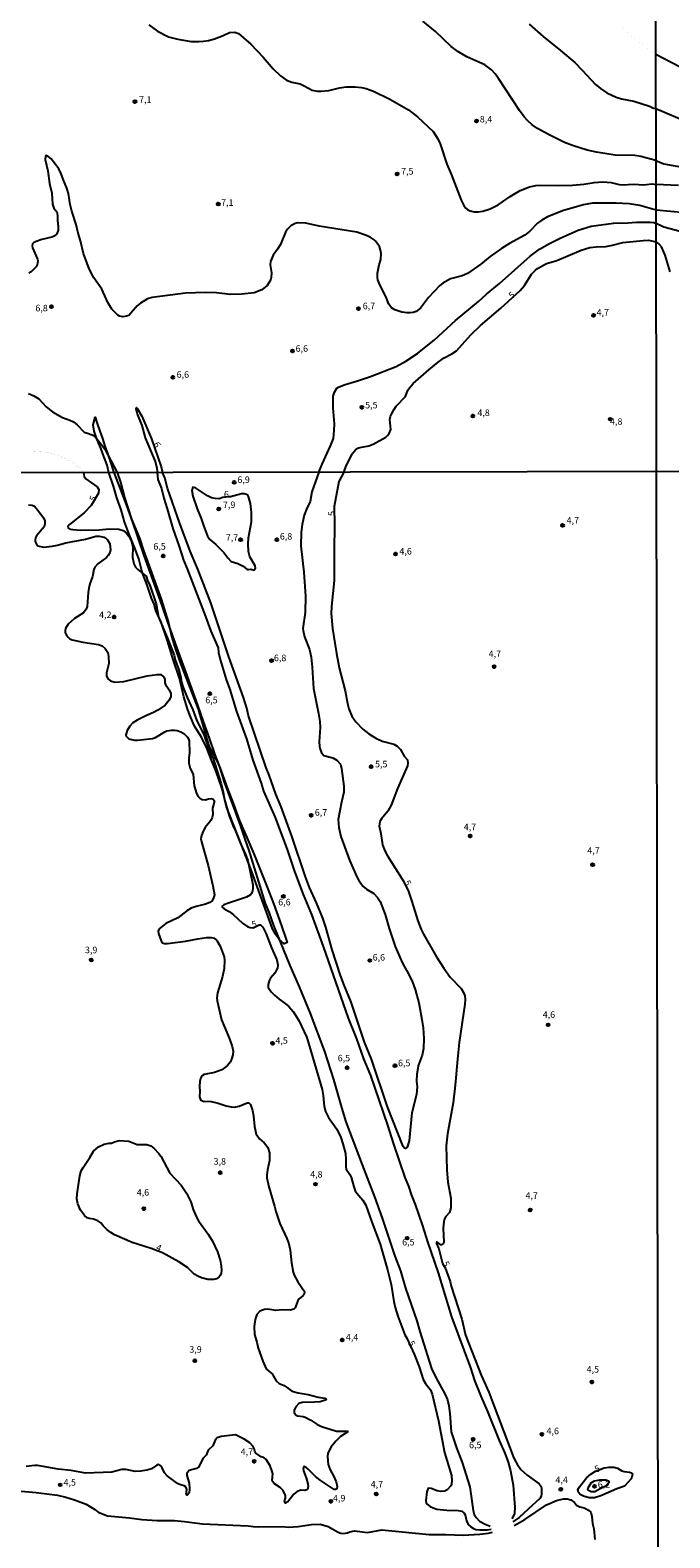
# Model space of a CAD drawing. Units: millimetres. Extents: x 180731 to 183146, y 1660421 to 1663198.
# Drawn here: x 182421 to 182666, y 1661126 to 1661702 of the extents above; entities that cross this region are included whole.
import ezdxf
from ezdxf.enums import TextEntityAlignment as Align

# ---------------------------------------------------------------- set-up
doc = ezdxf.new("R2010")
doc.units = ezdxf.units.MM
for name, color, linetype in [('IMAGEM', 7, 'Continuous'), ('V-ATERRO', 3, 'Continuous'), ('V-CURVA_DE_NIVEL', 4, 'Continuous'), ('V-CURVA_MESTRA', 1, 'Continuous'), ('V-PONTO_DE_APARELHO', 4, 'Continuous'), ('V-TEXTO_DE_ALTIMETRIA', 2, 'Continuous'), ('X-LIMITE_1000', 7, 'Continuous')]:
    doc.layers.add(name, color=color, linetype=linetype)
picture_1 = doc.add_image_def('image1.jpg', size_in_pixel=(4024, 4627))

# ---------------------------------------------------------------- blocks, each defined once
blk = doc.blocks.new('805')
at = {"color": 0, "linetype": 'ByBlock', "lineweight": -2}
for radius in [0.562, 0.0806]:
    blk.add_circle((0, 0), radius, dxfattribs=at)

msp = doc.modelspace()

# ---------------------------------------------------------------- linework, layer by layer
at = {"layer": 'V-ATERRO'}
msp.add_lwpolyline([(182446.08, 1661554.14), (182446.9, 1661551.7), (182447.89, 1661548.83), (182448.88, 1661545.96), (182449.85, 1661543.09), (182450.82, 1661540.22), (182451.85, 1661537.35), (182453.27, 1661533.01), (182455.69, 1661526.76), (182458.11, 1661520.33), (182460.35, 1661513.97), (182462.52, 1661507.61), (182464.66, 1661501.25), (182467.04, 1661494.89), (182469.28, 1661488.53), (182471.52, 1661482.17), (182473.8, 1661475.81), (182476.04, 1661469.45), (182478.28, 1661463.09), (182480.66, 1661456.77), (182482.94, 1661450.45), (182485.18, 1661444.13), (182487.39, 1661437.81), (182489.6, 1661431.49), (182491.81, 1661425.17), (182494.23, 1661418.85), (182496.54, 1661412.53), (182498.92, 1661406.21), (182501.3, 1661399.89), (182504.04, 1661393.57), (182506.67, 1661387.25), (182509.3, 1661380.93), (182511.86, 1661374.61), (182514.28, 1661368.29), (182516.56, 1661361.97), (182518.73, 1661355.65), (182519.46, 1661353.46), (182518.26, 1661352.85), (182516.46, 1661354.54), (182514.98, 1661356.62), (182513.91, 1661358.65), (182511.55, 1661364.99), (182508.54, 1661373.43), (182505.46, 1661381.83), (182502.13, 1661390.3), (182498.8, 1661398.77), (182496.25, 1661405.27), (182494.65, 1661412.12), (182492.31, 1661418.72), (182490.54, 1661423.14), (182488.73, 1661427.63), (182486.67, 1661431.91), (182484.1, 1661436.03), (182482.22, 1661440.31), (182481.41, 1661442.74), (182479.99, 1661447.3), (182478.36, 1661454.43), (182475.88, 1661461.6), (182473.79, 1661468.73), (182471.31, 1661475.79), (182469.25, 1661480.25), (182468.6, 1661482.66), (182467.62, 1661484.95), (182465.99, 1661489.97), (182464.04, 1661494.92), (182462.76, 1661500.01), (182461.13, 1661504.4), (182459.21, 1661509.03), (182457.36, 1661514.15), (182456.04, 1661518.78), (182454.37, 1661523.27), (182453.16, 1661527.73), (182451.39, 1661533.01), (182451.26, 1661533.56), (182450.64, 1661535.81), (182449.97, 1661537.88), (182449.08, 1661540.17), (182448.3, 1661542.25), (182447.4, 1661544.31), (182446.5, 1661546.51), (182445.78, 1661548.79), (182445.41, 1661551.15), (182446.08, 1661554.15)], close=True, dxfattribs=at)
at = {"layer": 'V-CURVA_DE_NIVEL'}
for points in [[(182466.57, 1661704.06), (182469.91, 1661701.57), (182474.11, 1661699.41), (182477.66, 1661698.49), (182482.75, 1661697.7), (182485.71, 1661697.61), (182487.55, 1661697.74), (182489.39, 1661698.04), (182491.74, 1661698.66), (182494.95, 1661699.9), (182497.37, 1661701.12), (182499.45, 1661701.25), (182500.87, 1661700.71), (182500.87, 1661700.71), (182505.53, 1661696.61), (182510.3, 1661691.71), (182514.13, 1661687.21), (182516.87, 1661684.56), (182519.18, 1661682.93), (182521.28, 1661682.16), (182524.38, 1661681.43), (182525.95, 1661680.77), (182529.07, 1661679.12), (182531, 1661678.69), (182532.41, 1661678.65), (182535.32, 1661678.91), (182539.39, 1661679.98), (182541.96, 1661680.36), (182545.47, 1661680.36), (182547.91, 1661680.11), (182549.66, 1661679.72), (182552.45, 1661678.69), (182558.7, 1661675.61), (182565.84, 1661671.5), (182569.18, 1661668.85), (182575.22, 1661663.29), (182577.06, 1661660.52), (182577.96, 1661658.62), (182580.44, 1661650.74), (182582.11, 1661646.98), (182585.94, 1661637.04), (182587.09, 1661634.78), (182587.65, 1661634), (182588.45, 1661633.38), (182589.3, 1661633.02), (182590.84, 1661632.59), (182592.47, 1661632.52), (182594.14, 1661632.82), (182596.97, 1661633.76), (182600.01, 1661635.24), (182604.59, 1661638.41), (182608.42, 1661640.7), (182611.99, 1661642.16), (182614.39, 1661642.67), (182616.4, 1661642.8), (182623.08, 1661642.63), (182628.43, 1661642.75), (182632.84, 1661643.1), (182636.69, 1661643.78), (182639.99, 1661644.04), (182643.2, 1661643.8), (182646.24, 1661643.05), (182647.39, 1661642.93), (182652.06, 1661643.14), (182655.57, 1661642.95), (182658.91, 1661643.29), (182660.34, 1661643.07)], [(182660.32, 1661652.21), (182654.5, 1661653.74), (182652.27, 1661654.16), (182644.74, 1661654.29), (182637.63, 1661655.36), (182634.08, 1661656.13), (182628.39, 1661657.91), (182625.39, 1661659.09), (182619.27, 1661662.15), (182615.12, 1661664.48), (182613.06, 1661665.87), (182611.22, 1661667.54), (182610.04, 1661668.89), (182608.18, 1661671.33), (182600.22, 1661683.53), (182598.89, 1661685.33), (182597.5, 1661686.83), (182594.91, 1661688.71), (182588.15, 1661691.79), (182584.64, 1661693.8), (182582.11, 1661695.75), (182576.12, 1661701.45), (182571.26, 1661705.45)], [(182660.26, 1661692.87), (182672.46, 1661686.42)], [(182660.35, 1661633.33), (182659.49, 1661633.49), (182654.2, 1661634.99), (182650.05, 1661635.59), (182645.17, 1661635.84), (182636.09, 1661635.89), (182632.63, 1661635.29), (182625.05, 1661633.06), (182618.93, 1661630.71), (182616.74, 1661629.46), (182615.07, 1661628.22), (182612.21, 1661625.25), (182610.28, 1661623.66), (182604.37, 1661620.47), (182601.38, 1661618.51), (182597.05, 1661615.57), (182593.46, 1661612.62), (182588.32, 1661609), (182586.26, 1661608.15), (182581.9, 1661606.95), (182578.88, 1661605.28), (182577.74, 1661604.38), (182573.48, 1661599.8), (182570.4, 1661595.82), (182568.69, 1661594.53), (182567.56, 1661594.12), (182566.32, 1661593.95), (182565.25, 1661593.93), (182563.32, 1661594.19), (182560.54, 1661595.13), (182559.36, 1661595.88), (182558.26, 1661597.36), (182557.11, 1661600.27), (182554.8, 1661604.64), (182554.14, 1661606.56), (182553.98, 1661607.42), (182553.98, 1661609.18), (182554.58, 1661612.3), (182555.23, 1661614.36), (182555.38, 1661616.62), (182555.16, 1661617.99), (182554.67, 1661619.36), (182553.23, 1661621.4), (182552.64, 1661621.93), (182551.16, 1661622.91), (182549.41, 1661623.73), (182546.11, 1661624.84), (182531.64, 1661627.13), (182526.59, 1661628.22), (182523.46, 1661628.35), (182522.57, 1661628.09), (182520.81, 1661627.18), (182519.59, 1661625.96), (182518.8, 1661624.86), (182516.85, 1661620.09), (182515.82, 1661618.38), (182514.11, 1661616.07), (182513.12, 1661613.63), (182512.99, 1661612.34), (182513.47, 1661609.3), (182513.36, 1661607.46), (182513.12, 1661606.48), (182511.8, 1661604.47), (182509.77, 1661602.79), (182506.81, 1661601.68), (182502.1, 1661601.08), (182497.63, 1661600.94), (182492.43, 1661601.6), (182488.28, 1661601.77), (182480.61, 1661601.47), (182467.86, 1661599.84), (182466.15, 1661599.33), (182463.47, 1661597.74), (182462.16, 1661596.61), (182458.95, 1661593.03), (182458.05, 1661592.67), (182456.64, 1661592.44), (182455.4, 1661592.75), (182454.72, 1661593.14), (182452.46, 1661595.39), (182450.99, 1661598), (182448.68, 1661603.05), (182445.61, 1661607.42), (182443.82, 1661610.76), (182441.7, 1661616.71), (182440.5, 1661621.55), (182439.6, 1661624.42), (182438.88, 1661627.69), (182437.16, 1661632.89), (182436.6, 1661635.33), (182435.92, 1661639.57), (182435.26, 1661641.67), (182434.01, 1661644.62), (182433.18, 1661647.06), (182432.26, 1661648.99), (182429.26, 1661652.8), (182428.09, 1661653.88), (182427.4, 1661654.1), (182427.1, 1661653.76), (182427.06, 1661652.58), (182428, 1661648.3), (182428, 1661648.3), (182428.64, 1661643.42), (182429.58, 1661639.66), (182429.82, 1661635.55), (182430.31, 1661633.98), (182431.43, 1661632.63), (182431.55, 1661632.08), (182431.74, 1661630.88), (182431.68, 1661629.21), (182431.98, 1661627.03), (182431.98, 1661625.57), (182431.43, 1661624.18), (182430.4, 1661623.3), (182429.54, 1661622.91), (182425.75, 1661621.97), (182423.59, 1661621.27), (182422.57, 1661620.77), (182422.22, 1661620.39), (182422.09, 1661619.54), (182422.18, 1661618.81), (182424.06, 1661614.44), (182424.17, 1661613.8), (182423.95, 1661612.34), (182423.59, 1661611.62), (182421.73, 1661609.71), (182420.73, 1661609.17)], [(182660.32, 1661652.21), (182663.39, 1661650.96), (182670.45, 1661649.64)], [(182668.95, 1661642.58), (182660.34, 1661643.07)], [(182660.35, 1661633.33), (182676.86, 1661631.8)], [(182531.56, 1661533.13), (182532.77, 1661536.15), (182536.07, 1661543.12), (182537.1, 1661546.03), (182537.44, 1661548.99), (182537.48, 1661551.6), (182537.01, 1661557.72), (182536.99, 1661562.09), (182537.48, 1661563.67), (182538.44, 1661565.15), (182539.02, 1661565.55), (182541.23, 1661566.52), (182546.28, 1661567.95), (182551.29, 1661569.62), (182561.14, 1661573.51), (182564.73, 1661575.5), (182569.18, 1661578.48), (182575.69, 1661583.64), (182583.82, 1661591.07), (182592.6, 1661598.36), (182595.62, 1661601.17), (182600.52, 1661605.17), (182612.29, 1661615.66), (182615.88, 1661618.29), (182619.69, 1661620.54), (182623.8, 1661622.57), (182630.61, 1661625.61), (182635.62, 1661627.07), (182644.05, 1661628.2), (182649.58, 1661628.35), (182652.96, 1661628.69), (182658.1, 1661628.69), (182659.47, 1661628.57), (182660.36, 1661628.16)], [(182673.36, 1661624.02), (182663.35, 1661626.76), (182660.36, 1661628.16)], [(182420.6, 1661563.13), (182422.7, 1661562.28), (182424.58, 1661561.14), (182427.42, 1661558.13), (182429.84, 1661556.11), (182433.65, 1661553.97), (182436.44, 1661553.03), (182437.85, 1661552.34), (182439.3, 1661551.17), (182441.89, 1661548.34), (182443.97, 1661547.81), (182445.17, 1661547.29), (182446.07, 1661546.67), (182447.97, 1661544.38), (182449.77, 1661541.84), (182454.53, 1661533.01)], [(182469.85, 1661533.04), (182469.88, 1661533.61), (182469.78, 1661534.48), (182469.12, 1661537.22), (182465.37, 1661546.29), (182464.02, 1661551), (182462.1, 1661555.67), (182461.78, 1661557.25), (182461.88, 1661557.8), (182462.31, 1661557.34), (182463.92, 1661554.53), (182467.68, 1661545.91), (182471.32, 1661535.12), (182471.88, 1661533.04)], [(182454.53, 1661533.01), (182455.73, 1661529.28), (182457.3, 1661523.45), (182460.05, 1661515.12), (182463.11, 1661507.85), (182464.61, 1661503.13), (182471.35, 1661484.64), (182474.09, 1661475.59), (182475.26, 1661470.45), (182476.49, 1661466.2), (182478.41, 1661460.59), (182485.44, 1661442.56), (182489.41, 1661428.96), (182489.84, 1661427.86), (182492.82, 1661422.29), (182493.75, 1661420.2), (182495.32, 1661415.02), (182501.49, 1661398.27), (182503.25, 1661392.83), (182504.87, 1661388.54), (182511.07, 1661368.35), (182512.46, 1661364.95), (182514.24, 1661359.93), (182520.42, 1661344.67), (182524.04, 1661336.51), (182528.29, 1661326.31), (182533.69, 1661311.77), (182537.11, 1661301.06), (182540.15, 1661290.39), (182541.91, 1661284.95), (182548.08, 1661268.41), (182552.86, 1661256.3), (182555.77, 1661248.14), (182560.59, 1661233.6), (182562.72, 1661227.95), (182564.65, 1661221.36), (182568.99, 1661208.82), (182570.11, 1661204.74), (182574.64, 1661190.67), (182576.21, 1661187.27), (182579.81, 1661180.72), (182580.68, 1661178.68), (182581.17, 1661176.43), (182581.55, 1661173.5), (182582.06, 1661166.48), (182584.1, 1661160.36), (182586.35, 1661154.71), (182589.29, 1661145.44), (182590.52, 1661136.39), (182590.92, 1661134.86), (182591.6, 1661133.67), (182592.92, 1661132.37), (182595.13, 1661131.15), (182597.04, 1661130.43)], [(182469.85, 1661533.04), (182470.05, 1661530.25), (182471.39, 1661526.85), (182472.31, 1661523.2), (182473.65, 1661519.16), (182475.75, 1661511.55), (182478.26, 1661504.75), (182479.85, 1661499.52), (182481.3, 1661496.12), (182488.25, 1661478.01), (182490.26, 1661472.32), (182493.05, 1661466.03), (182493.22, 1661464.2), (182493.86, 1661461.48), (182496.17, 1661453.91), (182497.56, 1661450.04), (182500.06, 1661441.67), (182503.87, 1661431.26), (182506.37, 1661423.09), (182509.52, 1661414.25), (182510.39, 1661411.28), (182514.92, 1661401.2), (182519.64, 1661388.54), (182522.29, 1661380.59), (182525.59, 1661371.75), (182528.71, 1661364.05), (182533.22, 1661351.94), (182542.78, 1661324.48), (182545.89, 1661316.57), (182548.67, 1661308.96), (182551.33, 1661302.55), (182557.75, 1661283.59), (182560.04, 1661276.32), (182564.46, 1661263.61), (182565.82, 1661260.33), (182566.86, 1661257.15), (182568.37, 1661253.28), (182571.14, 1661245.12), (182573.01, 1661239), (182577.09, 1661227.14), (182582.27, 1661210.35), (182589.46, 1661190.84), (182591.01, 1661186.08), (182593.41, 1661180.08), (182596.02, 1661174.22), (182600.44, 1661163.08), (182602.59, 1661158.32), (182603.87, 1661154.92), (182604.8, 1661151.52), (182605.74, 1661146.08), (182606.46, 1661137.71), (182606.25, 1661135.24), (182605.71, 1661133.88), (182605.26, 1661133.23)], [(182531.56, 1661533.13), (182528.91, 1661525.66), (182528.27, 1661521.92), (182526.8, 1661518.99), (182525.97, 1661516.74), (182525.14, 1661513.08), (182524.78, 1661510.15), (182524.63, 1661504.92), (182525.78, 1661494.97), (182526.4, 1661485.79), (182526.33, 1661479.46), (182525.44, 1661473.34), (182525.51, 1661472.66), (182526.12, 1661470.15), (182527.95, 1661465.35), (182528.63, 1661462.46), (182529.03, 1661458.59), (182529.52, 1661450.43), (182531.48, 1661440.91), (182531.9, 1661437.84), (182532.01, 1661435.59), (182531.69, 1661430.15), (182531.77, 1661428.32), (182532.01, 1661427.22), (182532.52, 1661425.86), (182533.47, 1661424.9), (182536.86, 1661423.94), (182538.45, 1661423.05), (182539.83, 1661421.52), (182540.26, 1661419.95), (182541.08, 1661413.15), (182541.04, 1661410.9), (182540.15, 1661407.03), (182538.96, 1661400.44), (182539.21, 1661397.29), (182539.98, 1661393.89), (182543.27, 1661384.92), (182546.03, 1661378.51), (182546.71, 1661377.34), (182548.33, 1661374.95), (182549.78, 1661373.78), (182552.54, 1661372.17), (182554.02, 1661370.62), (182554.96, 1661369.03), (182556.9, 1661364.05), (182558.38, 1661358.74), (182560.68, 1661351.94), (182563.44, 1661345.73), (182565.02, 1661342.71), (182565.16, 1661342.71), (182567.31, 1661338.21), (182568.35, 1661335.49), (182569.77, 1661330.3), (182570.95, 1661324.05), (182571.35, 1661320.78), (182571.6, 1661316.7), (182571.52, 1661312.96), (182571.03, 1661310.32), (182569.52, 1661306.29), (182569.31, 1661305.22), (182568.99, 1661303.06), (182568.92, 1661300.46), (182569.09, 1661298.3), (182568.8, 1661295.4), (182567.05, 1661288.35), (182566.25, 1661279.04), (182566.01, 1661277.68), (182565.35, 1661275.21), (182564.7, 1661274.72), (182564.25, 1661274.85), (182563.74, 1661275.46), (182557.79, 1661290.64), (182551.71, 1661308.84), (182549.05, 1661315.38), (182543.89, 1661330.56), (182541.21, 1661337.1), (182539.89, 1661340.76), (182536.68, 1661350.66), (182534.24, 1661359.29), (182533.03, 1661362.65), (182530.63, 1661368.56), (182527.99, 1661374.42), (182526.46, 1661378.46), (182521.27, 1661394.06), (182517.11, 1661405.2), (182515.09, 1661410.13), (182512.56, 1661417.4), (182511.46, 1661420.12), (182504.72, 1661440.01), (182504, 1661442.9), (182502.72, 1661446.98), (182497.13, 1661462.58), (182490.31, 1661483.2), (182485.31, 1661496.08), (182482.44, 1661502.88), (182478.47, 1661513.46), (182473.71, 1661527.02), (182472.73, 1661530.89), (182471.88, 1661533.04)], [(182420.64, 1661520.65), (182422.05, 1661520.54), (182422.9, 1661520.11), (182424.23, 1661518.63), (182426.42, 1661515.67), (182426.85, 1661514.48), (182426.95, 1661513.34), (182426.59, 1661512.23), (182423.74, 1661508.83), (182423.32, 1661508.02), (182423.15, 1661507.17), (182423.21, 1661506.66), (182423.7, 1661505.56), (182424.19, 1661505.02), (182426.34, 1661504.51), (182429.74, 1661504.81), (182431.78, 1661505.19), (182434.93, 1661506.06), (182442.36, 1661507.57), (182446.4, 1661508.66), (182447.59, 1661508.68), (182449.51, 1661508.25), (182450.06, 1661507.98), (182450.82, 1661507.28), (182451.67, 1661505.73), (182451.92, 1661503.43), (182451.73, 1661502.33), (182451.14, 1661501.26), (182450.42, 1661500.45), (182447.19, 1661498.14), (182446.02, 1661496.76), (182445.61, 1661495.95), (182445.15, 1661493.19), (182444.1, 1661490.47), (182443.66, 1661488.81), (182443.4, 1661487.19), (182443.02, 1661481.84), (182442.72, 1661480.73), (182441.64, 1661479.39), (182438.16, 1661477.25), (182435.8, 1661475.04), (182434.79, 1661473.38), (182434.6, 1661472.53), (182434.71, 1661471.72), (182435.11, 1661470.87), (182435.82, 1661470.04), (182436.45, 1661469.44), (182437.31, 1661469.06), (182441.39, 1661468.19), (182447.42, 1661467.26), (182448.78, 1661466.74), (182449.95, 1661465.75), (182450.91, 1661464.24), (182451.27, 1661462.54), (182451.29, 1661459.95), (182450.46, 1661456.42), (182450.46, 1661455.31), (182450.97, 1661454.12), (182452.01, 1661453.33), (182453.67, 1661452.91), (182457.11, 1661453.16), (182466, 1661455.29), (182469.74, 1661455.8), (182471.18, 1661455.76), (182472.22, 1661454.95), (182472.67, 1661454.04), (182472.75, 1661452.59), (182472.94, 1661452), (182474.37, 1661449.96), (182475.05, 1661448.51), (182475.03, 1661447.45), (182474.37, 1661445.96), (182472.82, 1661444.11), (182470.08, 1661442.13), (182468.46, 1661441.24), (182465.45, 1661439.99), (182462.17, 1661438.37), (182460.56, 1661437.29), (182459.3, 1661436.06), (182458.28, 1661434.36), (182457.88, 1661432.74), (182458.02, 1661432.19), (182458.83, 1661431.38), (182459.45, 1661431.1), (182461.11, 1661430.72), (182462.26, 1661430.72), (182468.04, 1661431.4), (182469.19, 1661431.8), (182472.71, 1661433.91), (182472.71, 1661433.91), (182473.54, 1661434.25), (182475.22, 1661434.52), (182476.41, 1661434.57), (182477.48, 1661434.4), (182478.88, 1661433.91), (182479.98, 1661433.29), (182481.36, 1661431.89), (182481.79, 1661431.19), (182482, 1661430.45), (182482.11, 1661425.9), (182481.85, 1661423.99), (182481.87, 1661421.95), (182482.38, 1661419.91), (182483.23, 1661418.46), (182483.53, 1661417.57), (182483.98, 1661413.23), (182484.78, 1661410.3), (182485.46, 1661409.15), (182486.12, 1661408.56), (182486.95, 1661408.11), (182488.31, 1661407.98), (182489.42, 1661408.3), (182490.57, 1661408.41), (182491.23, 1661408.17), (182491.59, 1661407.62), (182491.59, 1661407.03), (182490.99, 1661404.77), (182491.08, 1661402.27), (182490.82, 1661401.12), (182490.29, 1661400.01), (182488.14, 1661397.29), (182487.38, 1661395.93), (182486.74, 1661394.32), (182486.53, 1661392.96), (182486.67, 1661391.85), (182489.31, 1661382.88), (182491.1, 1661375.06), (182491.65, 1661371.58), (182491.37, 1661370.47), (182490.82, 1661369.37), (182489.93, 1661368.66), (182488.27, 1661368.02), (182484.74, 1661367.2), (182482.83, 1661366.54), (182481.17, 1661365.45), (182477.73, 1661362.8), (182473.05, 1661360.61), (182470.5, 1661358.59), (182470.18, 1661357.72), (182470.25, 1661356.91), (182471.33, 1661354.02), (182471.82, 1661353.32), (182472.59, 1661353.02), (182473.73, 1661353.02), (182480.62, 1661353.95), (182485.3, 1661354.85), (182488.7, 1661355.31), (182490.4, 1661355.34), (182491.55, 1661355.02), (182492.61, 1661354.21), (182493.9, 1661352.07), (182495.35, 1661347.99), (182495.56, 1661346.54), (182495.41, 1661343.44), (182494.77, 1661340.46), (182492.86, 1661334.17), (182492.61, 1661332.3), (182492.67, 1661331.15), (182494.37, 1661323.88), (182497.43, 1661316.62), (182498.45, 1661313.68), (182498.77, 1661311.94), (182498.64, 1661310.54), (182498.22, 1661308.88), (182497.75, 1661307.77), (182496.68, 1661306.43), (182495.58, 1661305.52), (182494.48, 1661304.82), (182491.76, 1661303.69), (182487.76, 1661302.97), (182487.12, 1661302.56), (182486.63, 1661302.01), (182486.31, 1661301.4), (182486.14, 1661300.29), (182485.99, 1661298.42), (182486.14, 1661296.43), (182485.93, 1661294.4), (182486.4, 1661293.36), (182487.38, 1661292.74), (182490.4, 1661292.68), (182493.16, 1661291.98), (182496.18, 1661290.96), (182498.05, 1661290.66), (182499.15, 1661290.55), (182501.11, 1661290.89), (182504.13, 1661292.21), (182504.84, 1661292.17), (182505.42, 1661291.56), (182506.18, 1661289.2), (182506.59, 1661287.16), (182506.59, 1661287.16), (182506.99, 1661283.08), (182507.67, 1661280.14), (182508.93, 1661278.36), (182510.67, 1661276.91), (182511.41, 1661276.04), (182512.01, 1661275.04), (182512.67, 1661273), (182512.67, 1661270.11), (182511.9, 1661266.59), (182511.65, 1661264.63), (182511.67, 1661263.48), (182512.39, 1661260.04), (182514.6, 1661252.73), (182515.07, 1661250.69), (182516.6, 1661246.1), (182519.3, 1661240.27), (182520.04, 1661238.23), (182520.62, 1661235.9), (182521.15, 1661230.96), (182521.8, 1661227.48), (182522.17, 1661226.29), (182523.49, 1661223.7), (182526.06, 1661220.04), (182525.91, 1661219.06), (182525.55, 1661218.51), (182524.02, 1661217.23), (182523.51, 1661216.6), (182522.8, 1661214.43), (182522.53, 1661213.88), (182521.98, 1661213.38), (182520.58, 1661212.94), (182517.56, 1661213.07), (182515.09, 1661212.81), (182512.12, 1661213.36), (182510.76, 1661213.15), (182509.65, 1661212.79), (182508.85, 1661212.38), (182507.87, 1661211.33), (182507.23, 1661209.41), (182506.84, 1661206.69), (182506.95, 1661203.63), (182507.89, 1661200.7), (182508.44, 1661198.4), (182510.14, 1661193.47), (182511.43, 1661190.54), (182512.39, 1661189.6), (182513.73, 1661188.67), (182515.24, 1661185.99), (182516.41, 1661184.93), (182518.37, 1661184.2), (182520.62, 1661182.52), (182521.77, 1661181.86), (182523.68, 1661181.35), (182527.51, 1661180.72), (182531.29, 1661179.74), (182533.88, 1661179.34), (182534.22, 1661179.1), (182534.32, 1661178.74), (182532.05, 1661177.93), (182529.89, 1661177.74), (182525.25, 1661177.72), (182523.89, 1661177.25), (182522.72, 1661176.05), (182522.15, 1661174.69), (182522.15, 1661173.73), (182522.85, 1661172.82), (182523.38, 1661172.54), (182525.55, 1661172.3), (182526.36, 1661172.07), (182528.53, 1661170.94), (182530.74, 1661169.37), (182532.61, 1661168.45), (182538.34, 1661166.73), (182542.44, 1661166.73), (182542.57, 1661166.5), (182539.88, 1661164.63), (182538.02, 1661162.87), (182536.28, 1661160.74), (182534.96, 1661158.28), (182534.83, 1661156.92), (182535.11, 1661153.99), (182535.87, 1661151.94), (182537.11, 1661149.65), (182538.13, 1661147.35), (182538.6, 1661145.57), (182538.38, 1661144.63), (182537.92, 1661144.44), (182537.45, 1661144.48), (182532.01, 1661147.97), (182530.33, 1661149.35), (182527.46, 1661152.24), (182526.57, 1661152.94), (182525.93, 1661153.17), (182525.61, 1661152.62), (182525.7, 1661151.52), (182526.74, 1661148.88), (182527.4, 1661146.55), (182527.5, 1661145.4), (182527.2, 1661144.42), (182526.27, 1661144.06), (182526.27, 1661144.06), (182524.62, 1661144.21), (182523.26, 1661143.67), (182522.06, 1661142.61), (182519.76, 1661139.75), (182518.85, 1661139.19), (182518.47, 1661139.79), (182518.79, 1661141.11), (182518.77, 1661142.17), (182517.9, 1661144.08), (182516.83, 1661145.16), (182514.58, 1661146.52), (182513.84, 1661147.52), (182513.75, 1661147.99), (182513.92, 1661150.46), (182513.79, 1661151.26), (182512.94, 1661153.43), (182511.48, 1661155.9), (182510.59, 1661156.64), (182509.53, 1661156.89), (182507.52, 1661158.34), (182507.06, 1661159.06), (182506.86, 1661160.06), (182506.48, 1661160.87), (182505.15, 1661162.21), (182502.98, 1661163.65), (182500.26, 1661165.1), (182499.71, 1661165.25), (182494.27, 1661164.71), (182492.71, 1661164.1), (182491.95, 1661163.29), (182491.03, 1661161.13), (182489.29, 1661159.47), (182488.54, 1661157.51), (182487.35, 1661156.36), (182485.53, 1661153.01), (182484.79, 1661152.49), (182482.07, 1661151.62), (182481.34, 1661150.92), (182481.17, 1661150.54), (182481.19, 1661149.78), (182481.98, 1661146.84), (182482.17, 1661144.51), (182481.98, 1661143.1), (182481.3, 1661142.31), (182481.13, 1661142.29), (182480.89, 1661142.68), (182481.15, 1661144.38), (182480.79, 1661145.4), (182480.07, 1661145.86), (182478.37, 1661146.29), (182477.56, 1661146.69), (182473.64, 1661149.65), (182472.6, 1661150.75), (182471.75, 1661152.75), (182471.03, 1661153.48), (182470.2, 1661153.92), (182469.63, 1661153.71), (182467.59, 1661152.3), (182465.79, 1661151.77), (182463.58, 1661151.45), (182461.41, 1661151.32), (182457.88, 1661152.09), (182456.26, 1661152.11), (182452.44, 1661151.07), (182442.36, 1661150.64), (182436.92, 1661151.66), (182432.04, 1661152.22), (182424.09, 1661153.58), (182423.02, 1661153.62), (182419.75, 1661153.24)], [(182462.13, 1661276.26), (182465.83, 1661276.17), (182467.36, 1661275.68), (182468.7, 1661274.72), (182470.33, 1661272.92), (182471.18, 1661271.73), (182474.62, 1661265.31), (182478.92, 1661260.72), (182480.94, 1661257.66), (182482.64, 1661254.39), (182483.57, 1661251.45), (182484.78, 1661248.48), (182485.63, 1661247.03), (182489.27, 1661241.97), (182490.97, 1661239.3), (182492.88, 1661235.22), (182493.82, 1661232.03), (182494.28, 1661229.77), (182494.41, 1661228.16), (182494.26, 1661227.05), (182493.8, 1661226.12), (182493.48, 1661225.69), (182492.4, 1661224.9), (182491.5, 1661224.67), (182489.21, 1661224.67), (182486.74, 1661225.35), (182485.38, 1661225.9), (182483.98, 1661226.69), (182481.34, 1661229.2), (182478.05, 1661231.43), (182471.82, 1661234.79), (182467.57, 1661236.53), (182460.26, 1661238.74), (182453.54, 1661241.76), (182452.1, 1661242.56), (182450.55, 1661243.73), (182449.12, 1661245.12), (182448.23, 1661246.27), (182447.13, 1661247.03), (182445.51, 1661247.66), (182443.85, 1661247.92), (182443.1, 1661248.26), (182442.04, 1661249.11), (182440.53, 1661251.11), (182439.51, 1661253.58), (182439.17, 1661255.45), (182439.26, 1661257.4), (182440.28, 1661264.2), (182440.83, 1661266.12), (182441.49, 1661267.48), (182444.13, 1661271.26), (182445.42, 1661273.73), (182447.38, 1661275.32), (182449.55, 1661276.38), (182451.29, 1661276.78), (182452.4, 1661276.78), (182453.5, 1661277.27), (182455.24, 1661277.76), (182458.98, 1661277.48), (182462.13, 1661276.26)], [(182416.39, 1661143.89), (182423.58, 1661143.33), (182423.58, 1661143.33), (182431.74, 1661142.19), (182434.97, 1661141.51), (182438.24, 1661140.53), (182442.62, 1661138.79), (182445.94, 1661136.83), (182447.3, 1661135.81), (182450.82, 1661134.34), (182459.28, 1661133.64), (182463.96, 1661133), (182469.74, 1661132.58), (182476.46, 1661132.54), (182480.28, 1661132.2), (182487.08, 1661131.24), (182504.55, 1661130.54), (182506.46, 1661130.28), (182508.63, 1661130.2), (182517.69, 1661130.24), (182519.85, 1661130.07), (182523.6, 1661130.33), (182528.78, 1661131.09), (182532.01, 1661131.16), (182535.07, 1661130.24), (182538.9, 1661128.16), (182539.96, 1661127.73), (182540.77, 1661127.65), (182542.55, 1661127.9), (182543.4, 1661128.29), (182545.15, 1661128.61), (182550.16, 1661128.03), (182555.56, 1661129.01), (182573.75, 1661127.18), (182580.04, 1661127.22), (182586.63, 1661126.93), (182593.07, 1661127.31), (182596.32, 1661127.73), (182597.84, 1661128.12)], [(182638.3, 1661148), (182638.94, 1661148.15), (182641.17, 1661148.14), (182642.25, 1661147.76), (182642.46, 1661147.48), (182642.27, 1661147.07), (182641.36, 1661145.97), (182640.83, 1661145.56), (182640.17, 1661145.36), (182636.96, 1661143.52), (182635.64, 1661143.5), (182634.58, 1661144.01), (182634.28, 1661144.55), (182634.4, 1661145.06), (182635.53, 1661146.97), (182636.83, 1661147.69), (182638.3, 1661148)], [(182606.12, 1661130.63), (182610.18, 1661133), (182618.53, 1661138.62), (182622.38, 1661140.19), (182625.02, 1661140.83), (182626.42, 1661140.87), (182627.86, 1661140.49), (182629.22, 1661139.49), (182629.99, 1661138.49), (182631.31, 1661137.75), (182632.92, 1661137.41), (182633.73, 1661137.07), (182634.58, 1661136.53), (182635.47, 1661135.7), (182635.87, 1661134.05), (182636.09, 1661131.46), (182636.62, 1661129.42), (182637.04, 1661125.34)]]:
    msp.add_lwpolyline(points, dxfattribs=at)
msp.add_lwpolyline([(182646.66, 1661704.19, 0.01, 0.01, 0), (182648.59, 1661701.55, 0.01, 0.01, 0), (182657.88, 1661694.28, 0.01, 0.01, 0), (182660.26, 1661692.87, 0, 0, 0)], format="xyseb", dxfattribs=at)
msp.add_lwpolyline([(182505.84, 1661514.14), (182505.89, 1661517.76), (182505.46, 1661521.16), (182504.65, 1661523.88), (182504.42, 1661524.3), (182503.98, 1661524.64), (182502.98, 1661524.89), (182502.04, 1661524.89), (182497.75, 1661523.7), (182497.18, 1661523.75), (182494.93, 1661523.38), (182493.42, 1661522.98), (182491.97, 1661523.02), (182490.52, 1661523.36), (182489.06, 1661524.04), (182484.42, 1661527.08), (182483.4, 1661527.4), (182483.1, 1661526.17), (182483.36, 1661523.96), (182485.02, 1661519.16), (182486.57, 1661515.46), (182487.48, 1661512.7), (182489.07, 1661508.7), (182489.97, 1661507.43), (182492.23, 1661505.53), (182495.26, 1661502.41), (182496.75, 1661500.41), (182498.11, 1661498.93), (182500.6, 1661498.16), (182502.6, 1661497.14), (182504.17, 1661495.99), (182504.64, 1661495.9), (182505.57, 1661496.1), (182506.8, 1661495.71), (182507.27, 1661496.01), (182507.38, 1661496.46), (182507.27, 1661497.35), (182505.21, 1661500.8), (182504.74, 1661502.84), (182504.61, 1661505.77), (182504.74, 1661508.02), (182505.84, 1661514.14)], close=True, dxfattribs=at)
at = {"layer": 'V-CURVA_MESTRA'}
for points in [[(182611.84, 1661704.29), (182617.25, 1661699.54), (182623.82, 1661694.28), (182629.32, 1661689.59), (182632.32, 1661686.64), (182637.12, 1661681.39), (182639.13, 1661679.66), (182641.61, 1661678.03), (182645.13, 1661676.38), (182647.14, 1661675.76), (182651.85, 1661674.84), (182657.84, 1661672.92), (182659.38, 1661672.25), (182660.29, 1661672.08)], [(182660.29, 1661672.08), (182663.56, 1661670.67), (182669.63, 1661668.1)], [(182541.07, 1661533.15), (182541.91, 1661535.2), (182544.29, 1661540.08), (182545.51, 1661541.69), (182546.43, 1661542.24), (182547.22, 1661542.48), (182550.65, 1661543.18), (182552.36, 1661543.76), (182557.17, 1661546.5), (182557.84, 1661547.08), (182558.42, 1661547.83), (182559.06, 1661549.46), (182558.67, 1661553.18), (182558.91, 1661554.47), (182559.27, 1661555.28), (182560.15, 1661556.95), (182561.13, 1661558.3), (182564.6, 1661562), (182565.61, 1661564.48), (182566.14, 1661565.34), (182567.62, 1661567.03), (182573.59, 1661572.27), (182577.16, 1661575.14), (182579.46, 1661576.81), (182582.34, 1661578.37), (182584.08, 1661579.51), (182589.62, 1661585.56), (182593.3, 1661589.1), (182601.12, 1661595.73), (182608.52, 1661602.47), (182610.15, 1661604.49), (182612.8, 1661608.72), (182614.28, 1661610.35), (182615.07, 1661610.95), (182618.5, 1661612.88), (182622.48, 1661613.97), (182631.81, 1661617.95), (182635.11, 1661618.93), (182637.55, 1661619.21), (182641.23, 1661619.36), (182643.67, 1661619.79), (182647.69, 1661620.82), (182655.44, 1661621.63), (182657.45, 1661621.76), (182660.37, 1661621.13)], [(182665.74, 1661609.67), (182663.9, 1661616.04), (182662.4, 1661619.19), (182661.46, 1661620.32), (182660.37, 1661621.13)], [(182441.67, 1661532.99), (182441.96, 1661531.4), (182442.59, 1661530.61), (182446.91, 1661527.45), (182447.49, 1661526.47), (182447.4, 1661525.11), (182444.53, 1661520.35), (182441.94, 1661517.6), (182436.28, 1661513.06), (182435.73, 1661512.33), (182435.77, 1661511.84), (182436.75, 1661511.38), (182437.6, 1661511.19), (182440.45, 1661510.96), (182447.59, 1661511.02), (182451.42, 1661511.49), (182455.2, 1661511.32), (182456.86, 1661510.79), (182458, 1661509.97), (182458.96, 1661508.72), (182459.88, 1661506.96), (182460.54, 1661504.41), (182460.37, 1661500.63), (182460.83, 1661498.08), (182461.47, 1661496.86), (182462.38, 1661495.9), (182465.55, 1661493.33), (182466.1, 1661491.7), (182467.08, 1661489.58), (182469.38, 1661482.77), (182470.27, 1661477.67), (182473.67, 1661469.94), (182476.31, 1661463.14), (182476.73, 1661461.44), (182478.05, 1661457.61), (182478.83, 1661454.63), (182479.11, 1661452.93), (182479.75, 1661450.81), (182481.26, 1661446.98), (182483.4, 1661442.31), (182484.91, 1661438.06), (182487.57, 1661432.83), (182488.61, 1661429.85), (182490.86, 1661424.28), (182491.03, 1661424.14), (182494.29, 1661414.04), (182495.05, 1661410.98), (182495.43, 1661408.43), (182497.3, 1661401.8), (182499.09, 1661397.24), (182499.32, 1661396.99), (182501.62, 1661391.26), (182503.59, 1661387.05), (182504.46, 1661384.71), (182506.33, 1661375.44), (182506.36, 1661374.04), (182506.23, 1661373.11), (182505.89, 1661372.17), (182505.48, 1661371.57), (182503.91, 1661370.72), (182496.65, 1661368.35), (182495.29, 1661367.75), (182494.65, 1661367.34), (182494.65, 1661366.85), (182495.43, 1661366.24), (182497.35, 1661365.2), (182498.79, 1661364.1), (182502.44, 1661360.8), (182504.42, 1661359.46), (182505.32, 1661359.1), (182506.44, 1661358.99), (182508.82, 1661360.17), (182509.31, 1661360.1), (182510.16, 1661359.33), (182511.37, 1661357), (182513.48, 1661351.39), (182515.45, 1661346.75), (182515.9, 1661344.93), (182515.73, 1661343.56), (182515.31, 1661342.67), (182514.71, 1661341.74), (182513.05, 1661339.78), (182512.54, 1661338.76), (182512.18, 1661337.36), (182512.22, 1661336.21), (182513.39, 1661334.51), (182514.6, 1661333.32), (182516.45, 1661331.75), (182518.75, 1661330.11), (182520.13, 1661328.9), (182521.74, 1661327.11), (182523.94, 1661323.67), (182526.93, 1661317.13), (182532.8, 1661297.23), (182533.24, 1661294.94), (182533.56, 1661290.73), (182534.09, 1661288.86), (182535.2, 1661286.52), (182538.45, 1661282.1), (182539.96, 1661278.87), (182540.75, 1661276.53), (182540.75, 1661276.53), (182541.68, 1661272.79), (182541.91, 1661270.45), (182541.81, 1661267.69), (182542.02, 1661266.76), (182543.38, 1661264.82), (182543.87, 1661263.74), (182544.87, 1661260), (182545.44, 1661258.59), (182546.04, 1661257.7), (182548.42, 1661255.02), (182549.54, 1661253.03), (182551.75, 1661246.52), (182554.99, 1661238.11), (182557.77, 1661228.37), (182559.19, 1661222.76), (182560.23, 1661216.3), (182560.72, 1661213.96), (182561.7, 1661210.69), (182564.46, 1661203.48), (182565.16, 1661202.29), (182567.97, 1661196.11), (182569.9, 1661191.26), (182571.42, 1661186.42), (182572.24, 1661184.97), (182574.2, 1661182.44), (182574.88, 1661180.81), (182577.26, 1661170.61), (182579.6, 1661158.53), (182582.19, 1661149.82), (182582.34, 1661147.86), (182582.19, 1661146.46), (182581.93, 1661145.76), (182580.55, 1661144.31), (182579.62, 1661143.76), (182578.17, 1661143.61), (182576.77, 1661143.89), (182574.43, 1661144.74), (182573.28, 1661144.89), (182572.77, 1661143.53), (182572.39, 1661140.21), (182572.56, 1661139.28), (182572.9, 1661138.81), (182574.11, 1661137.94), (182575.24, 1661137.39), (182576.69, 1661136.96), (182580.43, 1661136.53), (182584.8, 1661136.41), (182586.21, 1661136.15), (182587.03, 1661135.41), (182587.48, 1661134.77), (182587.99, 1661132.48), (182588.65, 1661131.03), (182589.61, 1661130.11), (182590.59, 1661129.5), (182591.56, 1661129.12), (182593.01, 1661128.97), (182595.9, 1661129.03), (182597.41, 1661129.24)], [(182541.07, 1661533.15), (182539.22, 1661529.49), (182537.39, 1661519.97), (182537.6, 1661513), (182537.41, 1661503.22), (182537.43, 1661491.7), (182536.34, 1661481.84), (182536.3, 1661479.12), (182536.79, 1661473.34), (182538.32, 1661463.82), (182539.36, 1661458.38), (182541.6, 1661449.53), (182542.45, 1661444.77), (182543, 1661442.73), (182544.21, 1661439.93), (182545.72, 1661437.78), (182548.31, 1661434.97), (182550.67, 1661433.08), (182553.32, 1661431.49), (182555.77, 1661430.38), (182560.19, 1661429.13), (182561.42, 1661428.49), (182562.7, 1661427.18), (182564.21, 1661424.63), (182565.44, 1661423.2), (182565.61, 1661421.99), (182565.4, 1661420.97), (182561.66, 1661412.26), (182559.21, 1661405.88), (182557.86, 1661403.58), (182555.45, 1661400.6), (182554.84, 1661399.61), (182554.56, 1661397.8), (182555.28, 1661395), (182555.92, 1661390.79), (182556.73, 1661388.45), (182557.73, 1661386.58), (182563.87, 1661376.89), (182565.84, 1661372.87), (182567.14, 1661369.07), (182569.33, 1661361.67), (182570.63, 1661358.44), (182571.56, 1661356.57), (182576.56, 1661347.94), (182579.24, 1661343.65), (182581.78, 1661340.12), (182585.87, 1661335.87), (182586.76, 1661334.34), (182587.29, 1661332.98), (182587.42, 1661331.62), (182587.29, 1661329.79), (182585.2, 1661315.26), (182584.5, 1661308.88), (182583.68, 1661298.89), (182582.89, 1661292.09), (182580.7, 1661280.31), (182580.25, 1661275.77), (182580.4, 1661266.5), (182580.87, 1661261.87), (182581.93, 1661255.79), (182581.98, 1661252.05), (182581.47, 1661250.22), (182580.06, 1661248.69), (182579.57, 1661247.8), (182579.3, 1661246.86), (182579, 1661244.14), (182579.32, 1661239.04), (182579.13, 1661238.36), (182578.43, 1661237.91), (182578.13, 1661237.91), (182576.58, 1661239.1), (182576.47, 1661238.44), (182577.37, 1661236.32), (182578.81, 1661230.81), (182579.83, 1661229.12), (182581.68, 1661223.95), (182582.15, 1661222.08), (182586.23, 1661209.5), (182587.59, 1661203.42), (182593.54, 1661188.08), (182596.43, 1661181.61), (182598.45, 1661176.47), (182606.04, 1661156.41), (182607.25, 1661154.11), (182608.76, 1661152.05), (182611.18, 1661149.88), (182615.7, 1661146.61), (182616.43, 1661145.57), (182616.64, 1661144.63), (182616.64, 1661142.76), (182616.47, 1661141.87), (182616.02, 1661140.94), (182611.47, 1661136.92), (182608.14, 1661133.71), (182605.68, 1661132.07)], [(182644.3, 1661152.94), (182645.66, 1661152.61), (182647.33, 1661151.54), (182648.14, 1661151.3), (182650.18, 1661151.09), (182651.03, 1661150.73), (182651.37, 1661150.41), (182651.09, 1661149.14), (182650.69, 1661148.33), (182648.33, 1661145.69), (182645.42, 1661144.7), (182639.26, 1661141.95), (182636.83, 1661141.27), (182634.79, 1661141.27), (182632.71, 1661141.81), (182631.43, 1661142.49), (182630.69, 1661143.31), (182630.54, 1661144.42), (182631.09, 1661145.4), (182633.83, 1661148.82), (182635.51, 1661150.28), (182637.26, 1661151.37), (182640.57, 1661152.69), (182642.44, 1661152.96), (182644.3, 1661152.94)]]:
    msp.add_lwpolyline(points, dxfattribs=at)
msp.add_lwpolyline([(182421.03, 1661541.11, 0.02, 0.02, 0), (182427.19, 1661540.77, 0.02, 0.02, 0), (182431.04, 1661539.91, 0.02, 0.02, 0), (182437.21, 1661537.11, 0.02, 0.02, 0), (182440.24, 1661534.69, 0.02, 0.02, 0), (182441.67, 1661532.99, 0, 0, 0)], format="xyseb", dxfattribs=at)
at = {"layer": 'X-LIMITE_1000'}
for p, q in [((182662.26, 1660424.72), (182657.89, 1663196.16)), ((183142.17, 1661534.09), (180733.9, 1661530.13))]:
    msp.add_line(p, q, dxfattribs=at)

# ---------------------------------------------------------------- block references
at = {"layer": 'V-PONTO_DE_APARELHO', "xscale": 0.999998301267624, "yscale": 0.999998301267624, "zscale": 0.999998301267624}
for p in [(182461.33, 1661674.69), (182591.82, 1661667.28), (182561.46, 1661647.05), (182493.15, 1661635.55), (182429.45, 1661596.3), (182546.74, 1661595.61), (182636.52, 1661593.03), (182521.49, 1661579.44), (182475.75, 1661569.3), (182547.98, 1661557.91), (182590.34, 1661554.55), (182642.8, 1661553.37), (182499.22, 1661529.22), (182493.33, 1661519.05), (182624.68, 1661512.75), (182501.69, 1661507.28), (182515.5, 1661507.28), (182472.07, 1661501.05), (182560.82, 1661501.81), (182453.42, 1661477.75), (182513.53, 1661461.14), (182598.54, 1661458.84), (182489.92, 1661448.45), (182551.57, 1661420.57), (182528.62, 1661402.02), (182589.37, 1661394.14), (182636.14, 1661383.13), (182518, 1661371.02), (182444.62, 1661346.73), (182551.02, 1661346.53), (182619.18, 1661321.95), (182513.88, 1661314.89), (182542.4, 1661305.54), (182560.64, 1661306.34), (182493.83, 1661265.43), (182530.28, 1661261.07), (182464.69, 1661251.76), (182612.31, 1661251.2), (182565.34, 1661240.45), (182540.42, 1661201.49), (182484.18, 1661193.64), (182635.81, 1661185.54), (182616.72, 1661165.54), (182590.55, 1661163.62), (182506.85, 1661155.23), (182432.72, 1661146.2), (182553.47, 1661142.71), (182623.97, 1661144.49), (182636.83, 1661145.58), (182536.1, 1661139.94)]:
    msp.add_blockref('805', p, dxfattribs=at)

# ---------------------------------------------------------------- texts
at = {"layer": 'V-TEXTO_DE_ALTIMETRIA'}
for s, p in [('7,1', (182462.88, 1661673.42)), ('8,4', (182593.05, 1661665.95)), ('7,5', (182562.97, 1661646.03)), ('7,1', (182494.21, 1661634.09)), ('6,7', (182548.32, 1661594.59)), ('6,8', (182423.28, 1661593.78)), ('4,7', (182637.64, 1661592.13)), ('6,6', (182522.68, 1661578.33)), ('6,6', (182477.23, 1661568.39)), ('5,5', (182549.25, 1661556.7)), ('4,8', (182592.13, 1661553.8)), ('4,8', (182642.78, 1661550.44)), ('6,9', (182500.45, 1661528.21)), ('6', (182495.28, 1661522.64)), ('7,9', (182494.93, 1661518.62)), ('4,7', (182626.21, 1661512.68)), ('6,5', (182468.36, 1661502.72)), ('7,7', (182496.02, 1661506.12)), ('6,8', (182516.66, 1661506.55)), ('4,6', (182562.34, 1661500.87)), ('4,2', (182447.61, 1661476.59)), ('6,8', (182514.4, 1661460.12)), ('4,7', (182596.43, 1661461.68)), ('6,5', (182488.17, 1661444.02)), ('5,5', (182553.02, 1661419.55)), ('6,7', (182530.01, 1661401.08)), ('4,7', (182586.9, 1661395.52)), ('4,7', (182634.11, 1661386.54)), ('6,6', (182516.04, 1661366.8)), ('3,9', (182442.22, 1661348.54)), ('6,6', (182552.11, 1661345.73)), ('4,6', (182617.07, 1661323.84)), ('4,5', (182514.97, 1661313.94)), ('6,5', (182538.76, 1661307.21)), ('6,5', (182561.8, 1661305.32)), ('3,8', (182491.35, 1661267.75)), ('4,8', (182528.24, 1661262.81)), ('4,6', (182462, 1661255.91)), ('4,7', (182610.49, 1661254.69)), ('6,5', (182563.38, 1661236.89)), ('4,4', (182541.87, 1661200.55)), ('3,9', (182482.08, 1661195.9)), ('4,5', (182633.85, 1661188.3)), ('4,6', (182618.54, 1661164.74)), ('4,7', (182501.69, 1661156.83)), ('6,5', (182588.95, 1661159.41)), ('4,5', (182434.03, 1661145.11)), ('4,4', (182621.94, 1661146.09)), ('4,7', (182551.37, 1661144.38)), ('6,2', (182638.1, 1661144.33)), ('4,9', (182536.97, 1661139.07))]:
    msp.add_text(s, height=2.5, dxfattribs=at).set_placement(p, align=Align.BOTTOM_LEFT)
for s, rotation, p in [('5', 40, (182605.8, 1661598.58)), ('6', 296, (182467.56, 1661543.58)), ('5', 63, (182446.64, 1661521.28)), ('5', 93, (182538.53, 1661516.49)), ('5', 295, (182563.26, 1661376.16)), ('5', 15, (182506.47, 1661358.21)), ('4', 336, (182468.74, 1661235.33)), ('5', 292, (182577.94, 1661230.77)), ('5', 295, (182564.77, 1661200.2)), ('5', 27, (182638.01, 1661150.11))]:
    msp.add_text(s, height=2.5, rotation=rotation, dxfattribs=at).set_placement(p, align=Align.BOTTOM_LEFT)

# ---------------------------------------------------------------- referenced raster images: frames only (the image files are external)
at = {"layer": 'IMAGEM'}
image = msp.add_image(picture_1, insert=(180730.81, 1660420.8), size_in_units=(2415.4, 2777.35), dxfattribs=at)
image.dxf.flags = 7

doc.saveas('drawing.dxf')
